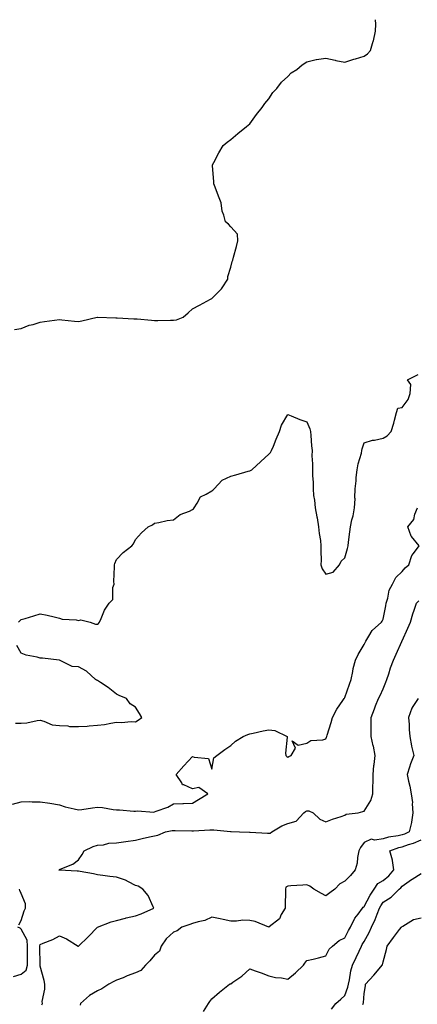
# Model space of a CAD drawing. Units: inches. Extents: x 950003 to 952643, y 7287338 to 7289978.
# Drawn here: x 951047 to 951256, y 7289461 to 7289978 of the extents above; entities that cross this region are included whole.
import ezdxf

# ---------------------------------------------------------------- set-up
doc = ezdxf.new("R2010")
doc.units = ezdxf.units.IN
doc.header["$MEASUREMENT"] = 0
doc.layers.add('Contour_95007287', color=7, linetype='Continuous', true_color=0x898a89)

msp = doc.modelspace()

# ---------------------------------------------------------------- linework, layer by layer
at = {"layer": 'Contour_95007287'}
for points in [[(951044.57, 7289815.4, 3223), (951048.05, 7289815.92, 3223), (951052.23, 7289817.74, 3223), (951054.27, 7289818.14, 3223), (951058.05, 7289819.31, 3223), (951060.33, 7289819.64, 3223), (951068.05, 7289820.75, 3223), (951069.36, 7289820.61, 3223), (951075.98, 7289819.85, 3223), (951078.05, 7289819.63, 3223), (951079.9, 7289820.07, 3223), (951087.98, 7289821.85, 3223), (951088.05, 7289821.86, 3223), (951088.1, 7289821.87, 3223), (951097.67, 7289821.54, 3223), (951098.05, 7289821.55, 3223), (951098.41, 7289821.56, 3223), (951107.23, 7289821.1, 3223), (951108.05, 7289821.12, 3223), (951108.96, 7289821.01, 3223), (951116.51, 7289820.38, 3223), (951118.05, 7289820.19, 3223), (951119.77, 7289820.2, 3223), (951126.5, 7289820.37, 3223), (951128.05, 7289820.38, 3223), (951129.49, 7289820.48, 3223), (951133.1, 7289821.92, 3223), (951135.7, 7289824.27, 3223), (951138.05, 7289826.23, 3223), (951141.74, 7289828.23, 3223), (951147.43, 7289831.3, 3223), (951148.05, 7289831.64, 3223), (951148.19, 7289831.78, 3223), (951148.38, 7289831.92, 3223), (951153.18, 7289836.79, 3223), (951153.54, 7289837.41, 3223), (951156.47, 7289841.92, 3223), (951156.62, 7289843.35, 3223), (951158.05, 7289848.22, 3223), (951158.82, 7289851.15, 3223), (951159.15, 7289851.92, 3223), (951159.54, 7289853.41, 3223), (951161, 7289858.97, 3223), (951161.79, 7289861.92, 3223), (951161.63, 7289865.5, 3223), (951158.05, 7289869.38, 3223), (951156.87, 7289870.74, 3223), (951155.35, 7289871.92, 3223), (951154.52, 7289875.45, 3223), (951153.64, 7289877.51, 3223), (951152.98, 7289881.92, 3223), (951151.57, 7289885.44, 3223), (951149.86, 7289890.11, 3223), (951149.17, 7289891.92, 3223), (951149.17, 7289893.04, 3223), (951148.56, 7289901.41, 3223), (951148.56, 7289901.92, 3223), (951149.17, 7289903.04, 3223), (951151.86, 7289908.11, 3223), (951154.16, 7289911.92, 3223), (951156.2, 7289913.77, 3223), (951158.05, 7289915.18, 3223), (951161.76, 7289918.21, 3223), (951166.38, 7289921.92, 3223), (951167.25, 7289922.72, 3223), (951168.05, 7289923.41, 3223), (951171.66, 7289928.31, 3223), (951174.65, 7289931.92, 3223), (951175.99, 7289933.98, 3223), (951178.05, 7289936.4, 3223), (951180.23, 7289939.74, 3223), (951182.18, 7289941.92, 3223), (951184.76, 7289945.21, 3223), (951188.05, 7289948.22, 3223), (951189.88, 7289950.09, 3223), (951192.71, 7289951.92, 3223), (951195.61, 7289954.36, 3223), (951198.05, 7289955.97, 3223), (951202.94, 7289957.03, 3223), (951203.18, 7289957.05, 3223), (951208.05, 7289957.83, 3223), (951212.84, 7289956.71, 3223), (951213.3, 7289956.67, 3223), (951218.05, 7289955.77, 3223), (951222.73, 7289957.24, 3223), (951223.62, 7289957.49, 3223), (951228.05, 7289958.8, 3223), (951229.85, 7289960.12, 3223), (951231.44, 7289961.92, 3223), (951232.88, 7289966.75, 3223), (951232.98, 7289966.99, 3223), (951234.05, 7289971.92, 3223), (951234.26, 7289975.71, 3223), (951234.01, 7289977.88, 3223), (951234.01, 7289978, 3223)], [(951046.53, 7289661.92, 3222), (951047.28, 7289662.69, 3222), (951048.05, 7289663.3, 3222), (951050.02, 7289663.89, 3222), (951054.67, 7289665.3, 3222), (951058.05, 7289666.33, 3222), (951061.74, 7289665.61, 3222), (951065.28, 7289664.69, 3222), (951068.05, 7289664.09, 3222), (951069.55, 7289663.42, 3222), (951076.83, 7289663.14, 3222), (951078.05, 7289662.84, 3222), (951079.26, 7289663.13, 3222), (951084.18, 7289661.92, 3222), (951087, 7289660.87, 3222), (951088.05, 7289660.86, 3222), (951088.67, 7289661.3, 3222), (951089.06, 7289661.92, 3222), (951090.01, 7289663.88, 3222), (951091.81, 7289668.16, 3222), (951094.16, 7289671.92, 3222), (951096.16, 7289673.81, 3222), (951096.17, 7289680.05, 3222), (951096.81, 7289681.92, 3222), (951096.75, 7289683.22, 3222), (951097.06, 7289690.93, 3222), (951097.01, 7289691.92, 3222), (951097.25, 7289692.72, 3222), (951098.05, 7289694.83, 3222), (951101.58, 7289698.39, 3222), (951106.2, 7289701.92, 3222), (951106.99, 7289702.98, 3222), (951108.05, 7289705.25, 3222), (951111.2, 7289708.77, 3222), (951114.67, 7289711.92, 3222), (951117.05, 7289712.92, 3222), (951118.05, 7289713.84, 3222), (951120.29, 7289714.16, 3222), (951124.7, 7289715.27, 3222), (951128.05, 7289715.61, 3222), (951131.59, 7289718.38, 3222), (951136.33, 7289720.2, 3222), (951138.05, 7289721.05, 3222), (951138.57, 7289721.4, 3222), (951138.82, 7289721.92, 3222), (951140.49, 7289724.36, 3222), (951142.22, 7289727.75, 3222), (951145.13, 7289729, 3222), (951148.05, 7289730.83, 3222), (951148.72, 7289731.25, 3222), (951149.43, 7289731.92, 3222), (951153.52, 7289736.45, 3222), (951158.05, 7289738.53, 3222), (951160.68, 7289739.29, 3222), (951167.26, 7289741.13, 3222), (951168.05, 7289741.35, 3222), (951168.44, 7289741.53, 3222), (951169.16, 7289741.92, 3222), (951173.83, 7289746.14, 3222), (951178.05, 7289750.01, 3222), (951178.99, 7289750.98, 3222), (951179.46, 7289751.92, 3222), (951180.46, 7289754.33, 3222), (951181.99, 7289757.98, 3222), (951183.65, 7289761.92, 3222), (951184.68, 7289765.29, 3222), (951188.05, 7289770.87, 3222), (951189.77, 7289770.2, 3222), (951194.4, 7289768.27, 3222), (951198.05, 7289767.04, 3222), (951199.53, 7289763.4, 3222), (951199.92, 7289761.92, 3222), (951200.12, 7289759.85, 3222), (951200.48, 7289754.35, 3222), (951200.74, 7289751.92, 3222), (951200.7, 7289749.27, 3222), (951201.04, 7289744.91, 3222), (951201.01, 7289741.92, 3222), (951201.03, 7289738.94, 3222), (951201.26, 7289735.13, 3222), (951201.27, 7289731.92, 3222), (951201.6, 7289728.37, 3222), (951202.13, 7289726, 3222), (951202.4, 7289721.92, 3222), (951203.3, 7289717.17, 3222), (951203.37, 7289716.6, 3222), (951204.18, 7289711.92, 3222), (951204.51, 7289708.38, 3222), (951205.13, 7289704.84, 3222), (951205.45, 7289701.92, 3222), (951205.33, 7289699.2, 3222), (951205.54, 7289694.43, 3222), (951205.4, 7289691.92, 3222), (951206.1, 7289689.97, 3222), (951208.05, 7289687.13, 3222), (951211.83, 7289688.14, 3222), (951215.26, 7289691.92, 3222), (951216.1, 7289693.87, 3222), (951218.05, 7289695.71, 3222), (951219.4, 7289700.57, 3222), (951219.78, 7289701.92, 3222), (951219.98, 7289703.85, 3222), (951220.65, 7289709.32, 3222), (951220.9, 7289711.92, 3222), (951221.72, 7289715.59, 3222), (951222.3, 7289717.67, 3222), (951223.11, 7289721.92, 3222), (951223.34, 7289726.63, 3222), (951223.29, 7289727.16, 3222), (951223.48, 7289731.92, 3222), (951223.89, 7289736.08, 3222), (951224.01, 7289737.88, 3222), (951224.39, 7289741.92, 3222), (951224.94, 7289745.03, 3222), (951226.65, 7289750.52, 3222), (951226.97, 7289751.92, 3222), (951227.13, 7289752.84, 3222), (951228.05, 7289755.98, 3222), (951232.56, 7289757.41, 3222), (951233.59, 7289757.46, 3222), (951238.05, 7289758.39, 3222), (951240.22, 7289759.75, 3222), (951242.24, 7289761.92, 3222), (951243.73, 7289766.24, 3222), (951243.98, 7289767.85, 3222), (951245.03, 7289771.92, 3222), (951245.8, 7289774.17, 3222), (951248.05, 7289774.48, 3222), (951251.17, 7289778.8, 3222), (951252.26, 7289781.92, 3222), (951252.71, 7289786.58, 3222), (951250.94, 7289789.03, 3222), (951256.47, 7289791.92, 3222)], [(951043.46, 7289566.51, 3221), (951048.05, 7289567.73, 3221), (951052.15, 7289567.82, 3221), (951053.76, 7289567.63, 3221), (951058.05, 7289567.69, 3221), (951063.03, 7289566.94, 3221), (951063.06, 7289566.93, 3221), (951068.05, 7289566.13, 3221), (951071.16, 7289565.03, 3221), (951075.91, 7289564.06, 3221), (951078.05, 7289563.45, 3221), (951079.78, 7289563.65, 3221), (951085.38, 7289564.59, 3221), (951088.05, 7289564.85, 3221), (951090.76, 7289564.63, 3221), (951096.32, 7289563.65, 3221), (951098.05, 7289563.49, 3221), (951099.56, 7289563.43, 3221), (951107.21, 7289562.76, 3221), (951108.05, 7289562.73, 3221), (951109.03, 7289562.9, 3221), (951117.66, 7289562.31, 3221), (951118.05, 7289562.43, 3221), (951118.95, 7289562.82, 3221), (951125.04, 7289564.93, 3221), (951128.05, 7289566.66, 3221), (951132.9, 7289566.77, 3221), (951133.21, 7289566.76, 3221), (951138.05, 7289566.9, 3221), (951141.12, 7289568.85, 3221), (951146.05, 7289571.92, 3221), (951141.27, 7289575.14, 3221), (951138.05, 7289574.53, 3221), (951133.36, 7289576.61, 3221), (951132.77, 7289576.64, 3221), (951132.36, 7289577.61, 3221), (951129.35, 7289581.92, 3221), (951133.46, 7289586.51, 3221), (951138.05, 7289591.46, 3221), (951138.94, 7289591.03, 3221), (951146.46, 7289590.33, 3221), (951148.05, 7289584.8, 3221), (951149.27, 7289590.7, 3221), (951150.71, 7289591.92, 3221), (951154.89, 7289595.08, 3221), (951158.05, 7289597.15, 3221), (951160.54, 7289599.43, 3221), (951164.61, 7289601.92, 3221), (951166.98, 7289602.99, 3221), (951168.05, 7289603.41, 3221), (951169.89, 7289603.76, 3221), (951175.1, 7289604.87, 3221), (951178.05, 7289605.37, 3221), (951181.15, 7289605.02, 3221), (951187.73, 7289601.92, 3221), (951187.74, 7289601.61, 3221), (951186.86, 7289593.11, 3221), (951186.91, 7289591.92, 3221), (951187.53, 7289591.4, 3221), (951188.05, 7289591.15, 3221), (951188.5, 7289591.47, 3221), (951189.75, 7289591.92, 3221), (951192.01, 7289595.88, 3221), (951190.28, 7289599.69, 3221), (951193.51, 7289597.38, 3221), (951198.05, 7289598.41, 3221), (951200.15, 7289599.82, 3221), (951206.37, 7289600.24, 3221), (951208.05, 7289600.77, 3221), (951208.39, 7289601.58, 3221), (951208.53, 7289601.92, 3221), (951208.73, 7289602.6, 3221), (951210.74, 7289609.23, 3221), (951211.54, 7289611.92, 3221), (951213.69, 7289616.28, 3221), (951216.95, 7289620.82, 3221), (951217.69, 7289621.92, 3221), (951217.84, 7289622.13, 3221), (951218.05, 7289622.35, 3221), (951220.5, 7289629.47, 3221), (951221.35, 7289631.92, 3221), (951222.23, 7289636.1, 3221), (951222.42, 7289637.55, 3221), (951223.52, 7289641.92, 3221), (951224.93, 7289645.04, 3221), (951228.05, 7289650.24, 3221), (951228.65, 7289651.32, 3221), (951228.93, 7289651.92, 3221), (951230.64, 7289654.51, 3221), (951232.4, 7289657.57, 3221), (951237.22, 7289661.92, 3221), (951237.51, 7289662.46, 3221), (951238.05, 7289663.54, 3221), (951239.51, 7289670.46, 3221), (951239.72, 7289671.92, 3221), (951240.56, 7289674.43, 3221), (951241.19, 7289678.78, 3221), (951243.07, 7289681.92, 3221), (951244.68, 7289685.29, 3221), (951248.05, 7289688.57, 3221), (951249.61, 7289690.36, 3221), (951251.55, 7289691.92, 3221), (951253.15, 7289696.82, 3221), (951254.1, 7289697.97, 3221), (951256.99, 7289701.92, 3221), (951252.92, 7289706.79, 3221), (951252.87, 7289707.1, 3221), (951251.03, 7289711.92, 3221), (951254.2, 7289715.77, 3221), (951254.76, 7289718.63, 3221), (951256.08, 7289721.92, 3221)], [(951058.86, 7289461.11, 3220), (951059.15, 7289461.92, 3220), (951059.08, 7289462.95, 3220), (951060.52, 7289469.45, 3220), (951060.41, 7289471.92, 3220), (951060.04, 7289473.91, 3220), (951058.05, 7289481.48, 3220), (951057.97, 7289481.84, 3220), (951058, 7289481.92, 3220), (951058, 7289481.97, 3220), (951057.84, 7289491.71, 3220), (951057.84, 7289491.92, 3220), (951057.84, 7289492.13, 3220), (951058.05, 7289492.78, 3220), (951059.62, 7289493.49, 3220), (951064.6, 7289495.37, 3220), (951068.05, 7289497.43, 3220), (951071.87, 7289495.74, 3220), (951077.97, 7289491.92, 3220), (951078.03, 7289491.9, 3220), (951078.05, 7289491.87, 3220), (951078.08, 7289491.89, 3220), (951078.11, 7289491.92, 3220), (951083.18, 7289496.79, 3220), (951088.05, 7289501.87, 3220), (951088.08, 7289501.89, 3220), (951088.09, 7289501.92, 3220), (951095.33, 7289504.64, 3220), (951098.05, 7289505.43, 3220), (951102.74, 7289506.61, 3220), (951103.22, 7289506.75, 3220), (951108.05, 7289507.83, 3220), (951111.04, 7289508.93, 3220), (951117.76, 7289511.92, 3220), (951117.41, 7289512.56, 3220), (951114.63, 7289518.5, 3220), (951111.95, 7289521.92, 3220), (951109.48, 7289523.35, 3220), (951108.05, 7289523.81, 3220), (951104.32, 7289525.65, 3220), (951102.73, 7289526.6, 3220), (951098.05, 7289528.12, 3220), (951094.54, 7289528.41, 3220), (951090.97, 7289529, 3220), (951088.05, 7289529.29, 3220), (951085.99, 7289529.86, 3220), (951078.93, 7289531.04, 3220), (951078.05, 7289531.25, 3220), (951077.4, 7289531.27, 3220), (951068.1, 7289531.87, 3220), (951068.05, 7289531.87, 3220), (951068.01, 7289531.88, 3220), (951067.8, 7289531.92, 3220), (951067.93, 7289532.04, 3220), (951068.05, 7289532.13, 3220), (951068.48, 7289532.35, 3220), (951075.06, 7289534.91, 3220), (951078.05, 7289537.3, 3220), (951080.01, 7289539.96, 3220), (951081.17, 7289541.92, 3220), (951085.79, 7289544.18, 3220), (951088.05, 7289544.85, 3220), (951091.22, 7289545.09, 3220), (951094.08, 7289545.89, 3220), (951098.05, 7289546.09, 3220), (951103.04, 7289546.91, 3220), (951103.05, 7289546.92, 3220), (951108.05, 7289547.63, 3220), (951111.63, 7289548.34, 3220), (951115.34, 7289549.21, 3220), (951118.05, 7289549.78, 3220), (951119.79, 7289550.18, 3220), (951123.82, 7289551.92, 3220), (951127.37, 7289552.6, 3220), (951128.05, 7289552.69, 3220), (951128.8, 7289552.67, 3220), (951137.58, 7289552.39, 3220), (951138.05, 7289552.38, 3220), (951138.54, 7289552.41, 3220), (951147.05, 7289552.92, 3220), (951148.05, 7289552.98, 3220), (951149.15, 7289553.02, 3220), (951157.91, 7289552.06, 3220), (951158.05, 7289552.06, 3220), (951158.2, 7289552.07, 3220), (951162.66, 7289551.92, 3220), (951167.88, 7289551.75, 3220), (951168.05, 7289551.75, 3220), (951168.23, 7289551.74, 3220), (951177.34, 7289551.21, 3220), (951178.05, 7289551.16, 3220), (951178.72, 7289551.25, 3220), (951179.66, 7289551.92, 3220), (951184.85, 7289555.12, 3220), (951188.05, 7289556.34, 3220), (951192.41, 7289557.56, 3220), (951196.43, 7289561.92, 3220), (951197.32, 7289562.65, 3220), (951198.05, 7289562.96, 3220), (951198.99, 7289562.86, 3220), (951201.33, 7289561.92, 3220), (951204.78, 7289558.65, 3220), (951208.05, 7289557.12, 3220), (951211.47, 7289558.5, 3220), (951216.08, 7289559.95, 3220), (951218.05, 7289560.65, 3220), (951218.75, 7289561.22, 3220), (951224.98, 7289561.92, 3220), (951227.43, 7289562.54, 3220), (951228.05, 7289562.72, 3220), (951231.62, 7289568.35, 3220), (951232.74, 7289571.92, 3220), (951232.76, 7289576.63, 3220), (951232.77, 7289577.2, 3220), (951232.79, 7289581.92, 3220), (951233.29, 7289586.68, 3220), (951233.4, 7289587.27, 3220), (951233.97, 7289591.92, 3220), (951232.95, 7289596.82, 3220), (951232.88, 7289597.09, 3220), (951231.83, 7289601.92, 3220), (951231.72, 7289605.59, 3220), (951231.89, 7289608.08, 3220), (951231.8, 7289611.92, 3220), (951233.49, 7289616.48, 3220), (951234.12, 7289617.99, 3220), (951235.67, 7289621.92, 3220), (951236.46, 7289623.51, 3220), (951238.05, 7289627, 3220), (951239.51, 7289630.46, 3220), (951239.98, 7289631.92, 3220), (951241, 7289634.87, 3220), (951241.99, 7289637.98, 3220), (951243.48, 7289641.92, 3220), (951244.92, 7289645.05, 3220), (951247.9, 7289651.77, 3220), (951247.97, 7289651.92, 3220), (951248, 7289651.97, 3220), (951248.05, 7289652.11, 3220), (951251.13, 7289658.84, 3220), (951252.47, 7289661.92, 3220), (951253.66, 7289666.31, 3220), (951254.43, 7289668.3, 3220), (951255.61, 7289671.92, 3220), (951256.9, 7289673.07, 3220)], [(951045.04, 7289608.91, 3222), (951048.05, 7289608.89, 3222), (951050.9, 7289609.07, 3222), (951056.45, 7289610.32, 3222), (951058.05, 7289610.46, 3222), (951059.93, 7289610.04, 3222), (951064.27, 7289608.14, 3222), (951068.05, 7289607.66, 3222), (951072.48, 7289607.49, 3222), (951073.39, 7289607.26, 3222), (951078.05, 7289607.13, 3222), (951082.58, 7289607.39, 3222), (951083.67, 7289607.54, 3222), (951088.05, 7289607.82, 3222), (951091.68, 7289608.29, 3222), (951095.12, 7289608.99, 3222), (951098.05, 7289609.42, 3222), (951100.7, 7289609.27, 3222), (951105.85, 7289609.72, 3222), (951108.05, 7289609.56, 3222), (951109.52, 7289610.45, 3222), (951111.3, 7289611.92, 3222), (951110.18, 7289614.05, 3222), (951108.05, 7289617.36, 3222), (951105.19, 7289619.06, 3222), (951103.26, 7289621.92, 3222), (951099.52, 7289623.39, 3222), (951098.05, 7289624.15, 3222), (951093.74, 7289627.61, 3222), (951089.72, 7289630.25, 3222), (951088.05, 7289631.39, 3222), (951087.64, 7289631.51, 3222), (951087.12, 7289631.92, 3222), (951082.36, 7289636.23, 3222), (951078.05, 7289638.46, 3222), (951074.78, 7289638.65, 3222), (951068.22, 7289641.92, 3222), (951068.13, 7289642, 3222), (951068.05, 7289642.03, 3222), (951067.93, 7289642.04, 3222), (951059.16, 7289643.03, 3222), (951058.05, 7289643.08, 3222), (951056.4, 7289643.57, 3222), (951050.68, 7289644.55, 3222), (951048.05, 7289645.63, 3222), (951045.72, 7289649.59, 3222)], [(951256.47, 7289621.92, 3219), (951253.74, 7289617.61, 3219), (951253.16, 7289616.81, 3219), (951251.45, 7289611.92, 3219), (951251.79, 7289608.18, 3219), (951251.73, 7289605.6, 3219), (951252.17, 7289601.92, 3219), (951252.98, 7289596.99, 3219), (951252.98, 7289596.85, 3219), (951254.2, 7289591.92, 3219), (951252.39, 7289587.58, 3219), (951252, 7289585.87, 3219), (951250.75, 7289581.92, 3219), (951251.46, 7289578.51, 3219), (951252.09, 7289575.96, 3219), (951252.85, 7289571.92, 3219), (951253.51, 7289567.38, 3219), (951253.38, 7289566.59, 3219), (951253.77, 7289561.92, 3219), (951253.04, 7289556.93, 3219), (951253.02, 7289556.89, 3219), (951251.7, 7289551.92, 3219), (951249.23, 7289550.74, 3219), (951248.05, 7289550.34, 3219), (951245.97, 7289549.84, 3219), (951240.89, 7289549.08, 3219), (951238.05, 7289548.23, 3219), (951233.7, 7289547.57, 3219), (951231.86, 7289548.11, 3219), (951228.05, 7289546.25, 3219), (951226.24, 7289543.73, 3219), (951225.28, 7289541.92, 3219), (951224.57, 7289538.44, 3219), (951224.5, 7289535.47, 3219), (951223.36, 7289531.92, 3219), (951221.02, 7289528.95, 3219), (951218.05, 7289526.04, 3219), (951215.39, 7289524.58, 3219), (951212.68, 7289521.92, 3219), (951210.13, 7289519.84, 3219), (951208.05, 7289518.4, 3219), (951205.75, 7289519.62, 3219), (951201.72, 7289521.92, 3219), (951199.61, 7289523.48, 3219), (951198.05, 7289524.07, 3219), (951196, 7289523.97, 3219), (951189.67, 7289523.54, 3219), (951188.05, 7289523.46, 3219), (951187, 7289522.97, 3219), (951186.84, 7289521.92, 3219), (951186.87, 7289520.74, 3219), (951186.65, 7289513.32, 3219), (951186.67, 7289511.92, 3219), (951184.63, 7289508.5, 3219), (951183.65, 7289506.32, 3219), (951178.18, 7289502.05, 3219), (951178.05, 7289501.94, 3219), (951178.02, 7289501.95, 3219), (951170.96, 7289504.83, 3219), (951168.05, 7289505.45, 3219), (951164.45, 7289505.52, 3219), (951161.12, 7289504.99, 3219), (951158.05, 7289505.08, 3219), (951154.08, 7289505.89, 3219), (951152.43, 7289506.3, 3219), (951148.05, 7289507.11, 3219), (951144.52, 7289505.45, 3219), (951140.87, 7289504.74, 3219), (951138.05, 7289503.83, 3219), (951136.63, 7289503.34, 3219), (951132.42, 7289501.92, 3219), (951129.91, 7289500.06, 3219), (951128.05, 7289499.22, 3219), (951124.19, 7289495.78, 3219), (951121.49, 7289491.92, 3219), (951120.59, 7289489.38, 3219), (951118.05, 7289487.19, 3219), (951115.65, 7289484.32, 3219), (951113.34, 7289481.92, 3219), (951110.82, 7289479.15, 3219), (951108.05, 7289477.94, 3219), (951103.68, 7289476.29, 3219), (951101.53, 7289475.4, 3219), (951098.05, 7289474.01, 3219), (951096.64, 7289473.33, 3219), (951094.06, 7289471.92, 3219), (951090.36, 7289469.61, 3219), (951088.05, 7289468.48, 3219), (951083.93, 7289466.04, 3219), (951079.12, 7289461.92, 3219), (951078.94, 7289461.03, 3219)], [(951143.76, 7289457.63, 3218), (951146.46, 7289461.92, 3218), (951147.07, 7289462.9, 3218), (951148.05, 7289464.29, 3218), (951152.13, 7289467.84, 3218), (951157.47, 7289471.92, 3218), (951157.84, 7289472.13, 3218), (951158.05, 7289472.23, 3218), (951159.14, 7289473.01, 3218), (951163.8, 7289476.17, 3218), (951168.05, 7289480.13, 3218), (951170.89, 7289479.08, 3218), (951174.07, 7289477.94, 3218), (951178.05, 7289476.4, 3218), (951181.59, 7289475.46, 3218), (951184.64, 7289475.33, 3218), (951188.05, 7289474.68, 3218), (951192.02, 7289477.95, 3218), (951196.3, 7289481.92, 3218), (951197.01, 7289482.96, 3218), (951198.05, 7289484.39, 3218), (951201.33, 7289485.2, 3218), (951204.21, 7289485.76, 3218), (951208.05, 7289486.85, 3218), (951209.67, 7289490.3, 3218), (951211.44, 7289491.92, 3218), (951215.05, 7289494.92, 3218), (951218.05, 7289496.34, 3218), (951219.89, 7289500.08, 3218), (951220.89, 7289501.92, 3218), (951223.29, 7289506.68, 3218), (951224.91, 7289508.78, 3218), (951227.17, 7289511.92, 3218), (951227.55, 7289512.42, 3218), (951228.05, 7289512.79, 3218), (951231.29, 7289518.68, 3218), (951233.4, 7289521.92, 3218), (951235.22, 7289524.75, 3218), (951238.05, 7289526.46, 3218), (951241.14, 7289528.83, 3218), (951243.72, 7289531.92, 3218), (951243.02, 7289536.89, 3218), (951242.97, 7289537, 3218), (951241.65, 7289541.92, 3218), (951246.31, 7289543.66, 3218), (951248.05, 7289544.07, 3218), (951251.33, 7289545.2, 3218), (951254.02, 7289545.95, 3218), (951258.05, 7289547.64, 3218)], [(951211.03, 7289458.94, 3217), (951213.33, 7289461.92, 3217), (951215.9, 7289464.07, 3217), (951218.05, 7289466.1, 3217), (951219.55, 7289470.42, 3217), (951219.84, 7289471.92, 3217), (951220.37, 7289474.24, 3217), (951221.05, 7289478.92, 3217), (951221.93, 7289481.92, 3217), (951223.91, 7289486.06, 3217), (951225.46, 7289489.33, 3217), (951226.7, 7289491.92, 3217), (951227.15, 7289492.82, 3217), (951228.05, 7289494.39, 3217), (951230.82, 7289499.15, 3217), (951232.01, 7289501.92, 3217), (951233.96, 7289506.01, 3217), (951234.88, 7289508.75, 3217), (951236.14, 7289511.92, 3217), (951236.83, 7289513.14, 3217), (951238.05, 7289514.94, 3217), (951242.38, 7289517.59, 3217), (951246.47, 7289521.92, 3217), (951247.39, 7289522.58, 3217), (951248.05, 7289523.4, 3217), (951252.99, 7289526.98, 3217), (951253.27, 7289527.14, 3217), (951258.05, 7289530.03, 3217)], [(951046.82, 7289503.15, 3221), (951048.05, 7289505.45, 3221), (951049.51, 7289510.46, 3221), (951050.21, 7289511.92, 3221), (951050.34, 7289514.21, 3221), (951048.05, 7289519.58, 3221), (951047.35, 7289521.22, 3221), (951047.15, 7289521.92, 3221)], [(951227.42, 7289461.3, 3216), (951227.62, 7289461.92, 3216), (951227.71, 7289462.26, 3216), (951228.05, 7289467.12, 3216), (951228.84, 7289471.13, 3216), (951228.89, 7289471.92, 3216), (951233.26, 7289476.71, 3216), (951235.21, 7289479.08, 3216), (951237.58, 7289481.92, 3216), (951237.76, 7289482.21, 3216), (951238.05, 7289483.76, 3216), (951239.84, 7289490.13, 3216), (951240.16, 7289491.92, 3216), (951243.5, 7289496.47, 3216), (951246.74, 7289500.61, 3216), (951247.76, 7289501.92, 3216), (951247.9, 7289502.07, 3216), (951248.05, 7289502.17, 3216), (951248.52, 7289502.39, 3216), (951254.04, 7289505.93, 3216), (951258.05, 7289506.85, 3216)], [(951043.99, 7289475.98, 3221), (951048.05, 7289477.21, 3221), (951050.59, 7289479.38, 3221), (951051.31, 7289481.92, 3221), (951051.3, 7289485.17, 3221), (951051.33, 7289488.64, 3221), (951051.32, 7289491.92, 3221), (951051.13, 7289495, 3221), (951048.05, 7289500.92, 3221), (951047.56, 7289501.43, 3221), (951046.29, 7289501.92, 3221)]]:
    msp.add_polyline3d(points, dxfattribs=at)

doc.saveas('drawing.dxf')
